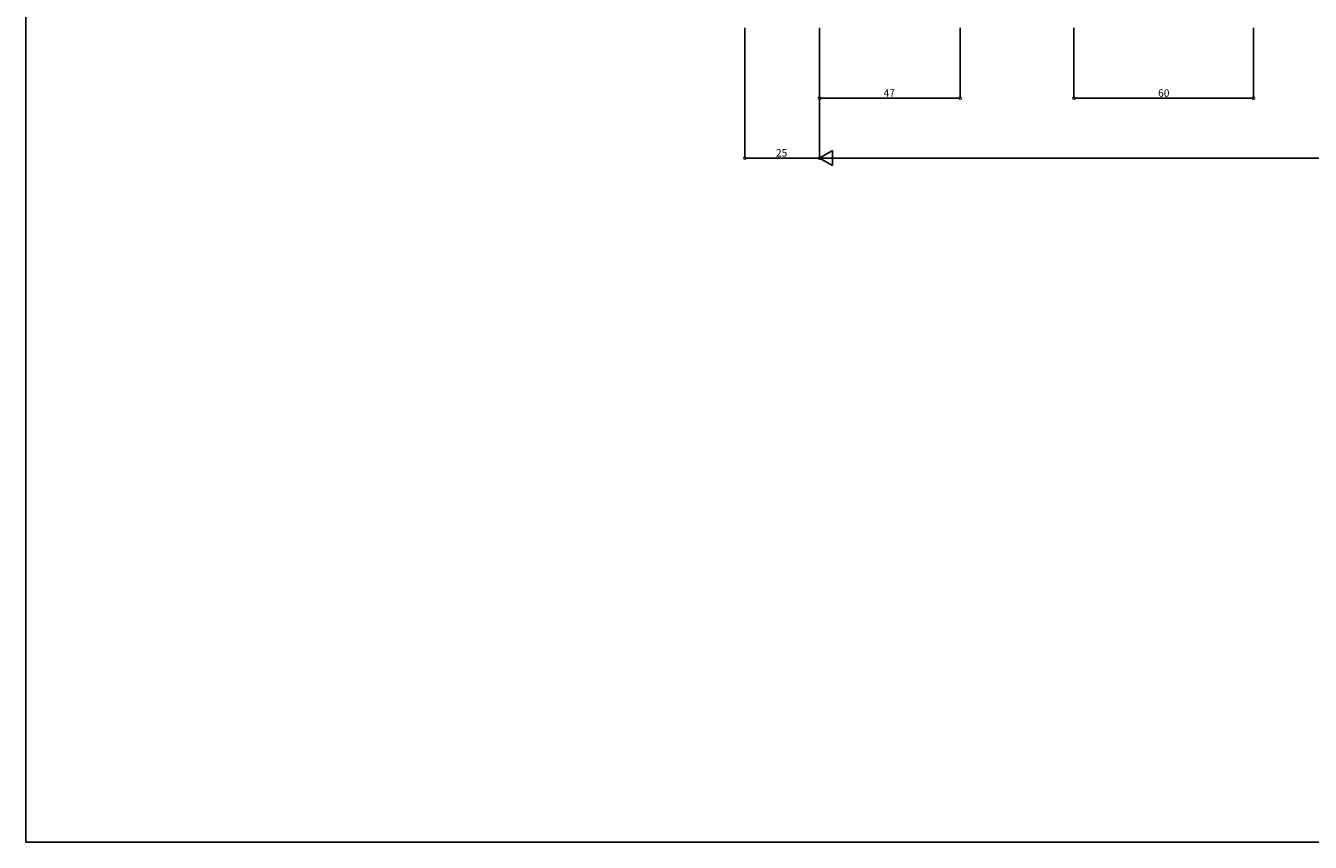
# Model space of a CAD drawing. Extents: x 5 to 956, y 5 to 1240.
# Drawn here: x 5 to 434, y 5 to 278 of the extents above; entities that cross this region are included whole.
import ezdxf

# ---------------------------------------------------------------- set-up
doc = ezdxf.new("R2010")
doc.units = 0
doc.header["$LTSCALE"] = 0.5
doc.layers.get('0').update_dxf_attribs({"linetype": 'CONTINUOUS'})
doc.layers.add('SUNPO', color=1, linetype='CONTINUOUS')
doc.layers.add('WAKU', color=3, linetype='CONTINUOUS')
doc.styles.get("Standard").update_dxf_attribs({"font": 'txt.shx', "bigfont": 'extfont.shx'})

# ---------------------------------------------------------------- blocks, each defined once
blk = doc.blocks.new('_DOTSMALL')
at = {"color": 0, "linetype": 'BYBLOCK', "const_width": 0.5}
blk.add_lwpolyline([(-0.0625, 0, 1), (0.0625, 0, 1)], format="xyb", close=True, dxfattribs=at)

msp = doc.modelspace()

# ---------------------------------------------------------------- linework, layer by layer
at = {"layer": 'SUNPO', "color": 1, "linetype": 'CONTINUOUS'}
for p, q in [((245.33, 277.12), (245.33, 233.62)), ((270.33, 277.12), (270.33, 253.62)), ((270.33, 277.12), (270.33, 233.62)), ((317.33, 277.12), (317.33, 253.62)), ((355.33, 277.12), (355.33, 253.62)), ((415.33, 277.12), (415.33, 253.62)), ((270.33, 253.62), (317.33, 253.62)), ((355.33, 253.62), (415.33, 253.62)), ((245.33, 233.62), (270.33, 233.62)), ((270.33, 233.62), (484.33, 233.62))]:
    msp.add_line(p, q, dxfattribs=at)
at = {"layer": 'SUNPO', "color": 1, "linetype": 'BYBLOCK'}
for p, q in [((274.66, 236.12), (270.33, 233.62)), ((270.33, 233.62), (274.66, 231.12)), ((274.66, 231.12), (274.66, 236.12))]:
    msp.add_line(p, q, dxfattribs=at)
at = {"layer": 'WAKU', "color": 3}
for p, q in [((5, 1239.77), (5, 5)), ((5, 5), (956.43, 5))]:
    msp.add_line(p, q, dxfattribs=at)

# ---------------------------------------------------------------- block references
at = {"layer": 'SUNPO', "color": 1, "linetype": 'CONTINUOUS', "xscale": 2, "yscale": 2, "zscale": 2, "rotation": 180}
for p in [(270.33, 253.62), (355.33, 253.62), (245.33, 233.62)]:
    msp.add_blockref('_DOTSMALL', p, dxfattribs=at)
at = {"layer": 'SUNPO', "color": 1, "linetype": 'CONTINUOUS', "xscale": 2, "yscale": 2, "zscale": 2}
for p in [(317.33, 253.62), (415.33, 253.62), (270.33, 233.62)]:
    msp.add_blockref('_DOTSMALL', p, dxfattribs=at)

# ---------------------------------------------------------------- texts
at = {"color": 1}
for s, p in [('47', (291.75, 254.12)), ('60', (383.46, 254.12)), ('25', (255.75, 234.12))]:
    msp.add_text(s, height=2.5, dxfattribs=at).set_placement(p)

doc.saveas('drawing.dxf')
